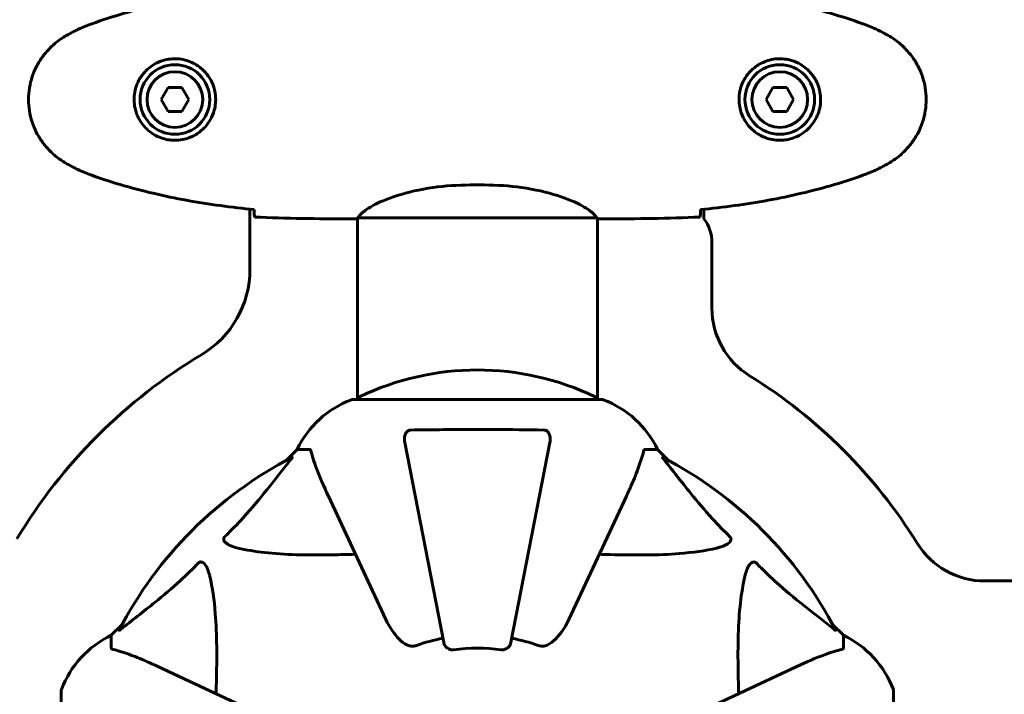
# Model space of a CAD drawing. Units: millimetres. Extents: x 10807 to 18703, y 5032 to 16510.
# Drawn here: x 14049 to 14296, y 7441 to 7610 of the extents above; entities that cross this region are included whole.
import ezdxf

# ---------------------------------------------------------------- set-up
doc = ezdxf.new("R2010")
doc.units = ezdxf.units.MM
doc.header["$LTSCALE"] = 70
doc.layers.add('Widoczne (ISO)', color=7, linetype='Continuous', lineweight=60)
doc.layers.add('Wymiar (ISO)', color=7, linetype='Continuous', lineweight=18, true_color=0x00803f)
doc.styles.add('Tekst etykiety (ISO)', font='tahoma.ttf')
doc.dimstyles.new('Domyślne (ISO)', dxfattribs={"dimscale": 70, "dimtxt": 3.5, "dimasz": 2.5, "dimexe": 3.175, "dimexo": 0, "dimgap": 0.762, "dimtad": 1, "dimtoh": 1, "dimdec": 0, "dimrnd": 1e-08, "dimzin": 0, "dimtxsty": 'Tekst etykiety (ISO)', "dimcen": 0.09, "dimdle": 10, "dimclrd": 256, "dimclre": 256, "dimclrt": 256, "dimadec": 0, "dimazin": 0, "dimtfac": 0.714286, "dimtdec": 0, "dimtmove": 0, "dimatfit": 3, "dimfxl": 1, "dimtolj": 1, "dimtzin": 0, "dimlwd": 50, "dimlwe": 50, "dimarcsym": 0})

# ---------------------------------------------------------------- blocks, each defined once
blk = doc.blocks.new('*D4')
at = {"layer": 'Defpoints', "color": 0, "transparency": 16777216}
for p in [(11119.34, 12949.58), (13133.66, 12949.58), (14048.81, 5880.08)]:
    blk.add_point(p, dxfattribs=at)
at = {"layer": 'Wymiar (ISO)', "lineweight": 50, "transparency": 16777216}
for p, q in [((13133.66, 12949.58), (10897.09, 12949.58)), ((11119.34, 6055.08), (11119.34, 12774.58)), ((14048.81, 5880.08), (10897.09, 5880.08))]:
    blk.add_line(p, q, dxfattribs=at)
at = {"layer": 'Wymiar (ISO)', "transparency": 16777216}
for points in [[(11090.17, 12774.58), (11148.5, 12774.58), (11119.34, 12949.58)], [(11090.17, 6055.08), (11148.5, 6055.08), (11119.34, 5880.08)]]:
    blk.add_solid(points, dxfattribs=at)
at = {"layer": 'Wymiar (ISO)', "lineweight": 50, "transparency": 16777216, "insert": (10810.96, 9414.83), "char_height": 245, "attachment_point": 2, "rotation": 90, "style": 'Tekst etykiety (ISO)'}
blk.add_mtext('\\A1;7070', dxfattribs=at)
blk = doc.blocks.new('*D5')
at = {"layer": 'Defpoints', "color": 0, "transparency": 16777216}
for p in [(11633.66, 8295.23), (18703.16, 7380.08), (18703.16, 5254.16)]:
    blk.add_point(p, dxfattribs=at)
at = {"layer": 'Wymiar (ISO)', "lineweight": 50, "transparency": 16777216}
for p, q in [((11633.66, 8295.23), (11633.66, 5031.91)), ((18703.16, 7380.08), (18703.16, 5031.91)), ((11808.66, 5254.16), (18528.16, 5254.16))]:
    blk.add_line(p, q, dxfattribs=at)
at = {"layer": 'Wymiar (ISO)', "transparency": 16777216}
for points in [[(11808.66, 5283.33), (11808.66, 5225), (11633.66, 5254.16)], [(18528.16, 5283.33), (18528.16, 5225), (18703.16, 5254.16)]]:
    blk.add_solid(points, dxfattribs=at)
at = {"layer": 'Wymiar (ISO)', "lineweight": 50, "transparency": 16777216, "insert": (15168.41, 5562.54), "char_height": 245, "attachment_point": 2, "style": 'Tekst etykiety (ISO)'}
blk.add_mtext('\\A1;7070', dxfattribs=at)
blk = doc.blocks.new('*D9')
at = {"layer": 'Defpoints', "color": 0, "transparency": 16777216}
for p in [(12543.38, 11474.63), (13313.81, 11474.63), (14163.81, 7298.23)]:
    blk.add_point(p, dxfattribs=at)
at = {"layer": 'Wymiar (ISO)', "lineweight": 50, "transparency": 16777216}
for p, q in [((13313.81, 11474.63), (12321.13, 11474.63)), ((12543.38, 7473.23), (12543.38, 11299.63)), ((14163.81, 7298.23), (12321.13, 7298.23))]:
    blk.add_line(p, q, dxfattribs=at)
at = {"layer": 'Wymiar (ISO)', "transparency": 16777216}
for points in [[(12514.22, 11299.63), (12572.55, 11299.63), (12543.38, 11474.63)], [(12514.22, 7473.23), (12572.55, 7473.23), (12543.38, 7298.23)]]:
    blk.add_solid(points, dxfattribs=at)
at = {"layer": 'Wymiar (ISO)', "lineweight": 50, "transparency": 16777216, "insert": (12235.34, 9386.43), "char_height": 245, "attachment_point": 2, "rotation": 90, "style": 'Tekst etykiety (ISO)'}
blk.add_mtext('\\A1;4176', dxfattribs=at)

msp = doc.modelspace()

# ---------------------------------------------------------------- linework, layer by layer
at = {"layer": 'Widoczne (ISO)'}
for p, q in [((14086.08, 7593.23), (14084.35, 7590.23)), ((14089.54, 7593.23), (14086.08, 7593.23)), ((14091.27, 7590.23), (14089.54, 7593.23)), ((14238.08, 7593.23), (14236.35, 7590.23)), ((14241.54, 7593.23), (14238.08, 7593.23)), ((14243.27, 7590.23), (14241.54, 7593.23)), ((14084.35, 7590.23), (14086.08, 7587.23)), ((14089.54, 7587.23), (14091.27, 7590.23)), ((14236.35, 7590.23), (14238.08, 7587.23)), ((14241.54, 7587.23), (14243.27, 7590.23)), ((14086.08, 7587.23), (14089.54, 7587.23)), ((14238.08, 7587.23), (14241.54, 7587.23)), ((14165.61, 7568.74), (14162.01, 7568.74)), ((14106.66, 7547.53), (14106.66, 7562.65)), ((14220.76, 7562.63), (14220.76, 7560.23)), ((14131.36, 7560.23), (14133.11, 7560.23)), ((14133.66, 7560.38), (14133.66, 7514.82)), ((14133.95, 7560.51), (14193.67, 7560.51)), ((14193.96, 7560.38), (14193.96, 7514.82)), ((14196.26, 7560.23), (14194.51, 7560.23)), ((14222.76, 7554.23), (14222.76, 7537.77)), ((14195.11, 7514.82), (14132.51, 7514.82)), ((14118.51, 7502.23), (14115.76, 7499.48)), ((14115.76, 7499.48), (14118.51, 7502.23)), ((14121.68, 7502.23), (14118.51, 7502.23)), ((14145.58, 7504), (14155.36, 7453.69)), ((14172.26, 7453.69), (14182.04, 7504)), ((14205.94, 7502.23), (14209.11, 7502.23)), ((14211.86, 7499.48), (14209.11, 7502.23)), ((14209.11, 7502.23), (14211.86, 7499.48)), ((14126.37, 7490.53), (14140.82, 7459.52)), ((14186.8, 7459.52), (14201.26, 7490.53)), ((14291.35, 7469.18), (14310.9, 7469.18)), ((14074.56, 7458.27), (14071.81, 7455.53)), ((14071.81, 7455.53), (14074.56, 7458.27)), ((14255.81, 7455.53), (14253.06, 7458.27)), ((14253.06, 7458.27), (14255.81, 7455.53)), ((14071.81, 7452.36), (14071.81, 7455.53)), ((14255.81, 7452.36), (14255.81, 7455.53)), ((14114.52, 7433.21), (14083.51, 7447.67)), ((14244.11, 7447.67), (14213.1, 7433.21)), ((14059.22, 7441.53), (14059.22, 7378.93)), ((14268.4, 7378.93), (14268.4, 7441.53))]:
    msp.add_line(p, q, dxfattribs=at)
for centre, radius in [((14087.81, 7590.23), 8.75), ((14239.81, 7590.23), 8.75), ((14087.81, 7590.23), 7), ((14239.81, 7590.23), 7)]:
    msp.add_circle(centre, radius, dxfattribs=at)
for centre, radius, start, end in [((14212.76, 7554.23), 10, 0, 36.8699), ((14081.66, 7547.53), 25, 300.8931, 0), ((14242.76, 7537.77), 20, 180, 238.242), ((14163.81, 7410.23), 135, 120.8931, 148.9797), ((14163.81, 7453.8), 68.43, 64.3864, 115.6136), ((14163.81, 7410.23), 130, 31.758, 58.242), ((14141.04, 7491.39), 25, 110.8133, 154.3044), ((14141.04, 7491.39), 25, 110.8133, 154.3044), ((14132.51, 7513.82), 1, 90, 110.8133), ((14132.51, 7513.82), 1, 90, 110.8133), ((14134.66, 7514.6), 1, 115.6136, 167.2644), ((14192.96, 7514.6), 1, 12.7356, 64.3864), ((14195.11, 7513.82), 1, 69.1867, 90), ((14195.11, 7513.82), 1, 69.1867, 90), ((14186.58, 7491.39), 25, 25.6956, 69.1867), ((14186.58, 7491.39), 25, 25.6956, 69.1867), ((14163.81, 7410.23), 101.36, 117.3738, 152.6262), ((14163.81, 7410.23), 101.36, 27.3738, 62.6262), ((14291.35, 7489.18), 20, 211.758, 270), ((14082.65, 7433), 25, 115.6956, 159.1867), ((14082.65, 7433), 25, 115.6956, 159.1867), ((14163.81, 7410.23), 45.39, 101, 109.723), ((14163.81, 7410.23), 45.39, 70.277, 79), ((14244.97, 7433), 25, 20.8133, 64.3044), ((14244.97, 7433), 25, 20.8133, 64.3044), ((14163.81, 7410.23), 42.08, 81.774, 98.226), ((14060.22, 7441.53), 1, 159.1867, 180), ((14060.22, 7441.53), 1, 159.1867, 180), ((14267.4, 7441.53), 1, 0, 20.8133), ((14267.4, 7441.53), 1, 0, 20.8133)]:
    msp.add_arc(centre, radius, start, end, dxfattribs=at)
for points, knots in [([(14065.94, 7608.89), (14068.62, 7609.89), (14071.33, 7610.8), (14076.81, 7612.43), (14079.58, 7613.16), (14085.15, 7614.47), (14087.95, 7615.04), (14093.58, 7616.07), (14096.41, 7616.51), (14102.06, 7617.29), (14104.89, 7617.63), (14107.72, 7617.92)], [0, 0, 0, 0, 0.849868, 0.849868, 1.699736, 1.699736, 2.549604, 2.549604, 3.399472, 3.399472, 4.249236, 4.249236, 4.249236, 4.249236]), ([(14261.68, 7608.89), (14259, 7609.89), (14256.29, 7610.8), (14250.81, 7612.43), (14248.04, 7613.16), (14242.47, 7614.47), (14239.67, 7615.04), (14234.04, 7616.07), (14231.22, 7616.51), (14225.56, 7617.29), (14222.73, 7617.63), (14219.9, 7617.92)], [0, 0, 0, 0, 0.849868, 0.849868, 1.699736, 1.699736, 2.549604, 2.549604, 3.399472, 3.399472, 4.249236, 4.249236, 4.249236, 4.249236]), ([(14060.51, 7606.3), (14060.86, 7606.49), (14061.21, 7606.69), (14061.91, 7607.07), (14062.27, 7607.26), (14062.99, 7607.62), (14063.35, 7607.79), (14064.08, 7608.13), (14064.45, 7608.29), (14065.19, 7608.6), (14065.57, 7608.75), (14065.94, 7608.89)], [0, 0, 0, 0, 0.1171077, 0.1171077, 0.2342154, 0.2342154, 0.351323, 0.351323, 0.4684307, 0.4684307, 0.5855384, 0.5855384, 0.5855384, 0.5855384]), ([(14267.11, 7606.3), (14266.76, 7606.49), (14266.41, 7606.69), (14265.71, 7607.07), (14265.35, 7607.26), (14264.63, 7607.62), (14264.27, 7607.79), (14263.54, 7608.13), (14263.17, 7608.29), (14262.43, 7608.6), (14262.05, 7608.75), (14261.68, 7608.89)], [0, 0, 0, 0, 0.1171077, 0.1171077, 0.2342154, 0.2342154, 0.351323, 0.351323, 0.4684307, 0.4684307, 0.5855384, 0.5855384, 0.5855384, 0.5855384]), ([(14060.51, 7574.16), (14059.57, 7574.7), (14058.67, 7575.33), (14057.02, 7576.68), (14056.28, 7577.4), (14054.94, 7578.93), (14054.34, 7579.73), (14053.28, 7581.43), (14052.82, 7582.3), (14052.07, 7584.11), (14051.76, 7585.03), (14051.31, 7586.92), (14051.16, 7587.89), (14051.01, 7589.81), (14051.01, 7590.77), (14051.17, 7592.69), (14051.33, 7593.65), (14051.8, 7595.53), (14052.11, 7596.46), (14052.86, 7598.24), (14053.32, 7599.1), (14054.36, 7600.76), (14054.96, 7601.55), (14056.26, 7603.04), (14056.98, 7603.74), (14058.62, 7605.1), (14059.55, 7605.74), (14060.51, 7606.3)], [0, 0, 0, 0, 0.309737, 0.309737, 0.601073, 0.601073, 0.885288, 0.885288, 1.162586, 1.162586, 1.437627, 1.437627, 1.709863, 1.709863, 1.980965, 1.980965, 2.253779, 2.253779, 2.525671, 2.525671, 2.801201, 2.801201, 3.078831, 3.078831, 3.362527, 3.362527, 3.680704, 3.680704, 3.680704, 3.680704]), ([(14267.11, 7574.16), (14268.05, 7574.7), (14268.95, 7575.33), (14270.6, 7576.68), (14271.34, 7577.4), (14272.68, 7578.93), (14273.28, 7579.73), (14274.34, 7581.43), (14274.8, 7582.3), (14275.55, 7584.11), (14275.86, 7585.03), (14276.31, 7586.92), (14276.47, 7587.89), (14276.61, 7589.81), (14276.61, 7590.77), (14276.45, 7592.69), (14276.29, 7593.65), (14275.82, 7595.53), (14275.51, 7596.46), (14274.76, 7598.24), (14274.3, 7599.1), (14273.26, 7600.76), (14272.66, 7601.55), (14271.36, 7603.04), (14270.64, 7603.74), (14269, 7605.1), (14268.07, 7605.74), (14267.11, 7606.3)], [0, 0, 0, 0, 0.309737, 0.309737, 0.601073, 0.601073, 0.885288, 0.885288, 1.162586, 1.162586, 1.437627, 1.437627, 1.709863, 1.709863, 1.980965, 1.980965, 2.253779, 2.253779, 2.525671, 2.525671, 2.801201, 2.801201, 3.078831, 3.078831, 3.362527, 3.362527, 3.680704, 3.680704, 3.680704, 3.680704]), ([(14088.18, 7579.99), (14088.86, 7580.01), (14089.53, 7580.1), (14091.2, 7580.5), (14092.15, 7580.89), (14093.53, 7581.7), (14094, 7582.04), (14095.32, 7583.15), (14096.08, 7584.05), (14097.12, 7585.85), (14097.46, 7586.66), (14098.01, 7588.68), (14098.13, 7589.92), (14097.93, 7592.17), (14097.68, 7593.16), (14096.91, 7595.06), (14096.37, 7595.95), (14095.09, 7597.52), (14094.34, 7598.19), (14093.05, 7599.06), (14092.55, 7599.34), (14091.51, 7599.81), (14090.96, 7600), (14089.76, 7600.31), (14089.08, 7600.42), (14087.26, 7600.53), (14086.07, 7600.4), (14084.08, 7599.82), (14083.29, 7599.47), (14081.57, 7598.44), (14080.69, 7597.69), (14079.35, 7596.09), (14078.84, 7595.28), (14077.92, 7593.23), (14077.61, 7591.9), (14077.52, 7589.25), (14077.74, 7587.9), (14078.67, 7585.4), (14079.41, 7584.21), (14081.34, 7582.14), (14082.61, 7581.27), (14085.05, 7580.29), (14086.18, 7580.05), (14087.58, 7579.98), (14087.88, 7579.97), (14088.18, 7579.99)], [-6.909916, -6.909916, -6.909916, -6.909916, -6.678187, -6.678187, -6.307421, -6.307421, -6.099272, -6.099272, -5.691755, -5.691755, -5.410793, -5.410793, -5.04443, -5.04443, -4.733913, -4.733913, -4.389128, -4.389128, -4.031248, -4.031248, -3.824879, -3.824879, -3.618512, -3.618512, -3.383004, -3.383004, -3.001582, -3.001582, -2.738223, -2.738223, -2.395647, -2.395647, -2.112934, -2.112934, -1.715272, -1.715272, -1.315068, -1.315068, -0.909692, -0.909692, -0.460238, -0.460238, -0.101058, -0.101058, 0, 0, 0, 0]), ([(14239.44, 7579.99), (14238.76, 7580.01), (14238.09, 7580.1), (14236.42, 7580.5), (14235.47, 7580.89), (14234.09, 7581.7), (14233.62, 7582.04), (14232.31, 7583.15), (14231.54, 7584.05), (14230.5, 7585.85), (14230.16, 7586.66), (14229.61, 7588.68), (14229.49, 7589.92), (14229.69, 7592.17), (14229.94, 7593.16), (14230.71, 7595.06), (14231.25, 7595.95), (14232.53, 7597.52), (14233.28, 7598.19), (14234.57, 7599.06), (14235.07, 7599.34), (14236.11, 7599.81), (14236.66, 7600), (14237.86, 7600.31), (14238.54, 7600.42), (14240.36, 7600.53), (14241.55, 7600.4), (14243.54, 7599.82), (14244.33, 7599.47), (14246.05, 7598.44), (14246.93, 7597.69), (14248.27, 7596.09), (14248.78, 7595.28), (14249.7, 7593.23), (14250.01, 7591.9), (14250.1, 7589.25), (14249.88, 7587.9), (14248.95, 7585.4), (14248.21, 7584.21), (14246.28, 7582.14), (14245.01, 7581.27), (14242.57, 7580.29), (14241.44, 7580.05), (14240.04, 7579.98), (14239.74, 7579.97), (14239.44, 7579.99)], [-6.909916, -6.909916, -6.909916, -6.909916, -6.678187, -6.678187, -6.307421, -6.307421, -6.099272, -6.099272, -5.691755, -5.691755, -5.410793, -5.410793, -5.04443, -5.04443, -4.733913, -4.733913, -4.389128, -4.389128, -4.031248, -4.031248, -3.824879, -3.824879, -3.618512, -3.618512, -3.383004, -3.383004, -3.001582, -3.001582, -2.738223, -2.738223, -2.395647, -2.395647, -2.112934, -2.112934, -1.715272, -1.715272, -1.315068, -1.315068, -0.909692, -0.909692, -0.460238, -0.460238, -0.101058, -0.101058, 0, 0, 0, 0]), ([(14065.94, 7571.57), (14065.57, 7571.71), (14065.19, 7571.86), (14064.45, 7572.17), (14064.08, 7572.33), (14063.35, 7572.67), (14062.99, 7572.84), (14062.27, 7573.2), (14061.91, 7573.39), (14061.21, 7573.77), (14060.86, 7573.96), (14060.51, 7574.16)], [0, 0, 0, 0, 0.1171077, 0.1171077, 0.2342154, 0.2342154, 0.351323, 0.351323, 0.4684307, 0.4684307, 0.5855384, 0.5855384, 0.5855384, 0.5855384]), ([(14261.68, 7571.57), (14262.05, 7571.71), (14262.43, 7571.86), (14263.17, 7572.17), (14263.54, 7572.33), (14264.27, 7572.67), (14264.63, 7572.84), (14265.35, 7573.2), (14265.71, 7573.39), (14266.41, 7573.77), (14266.76, 7573.96), (14267.11, 7574.16)], [0, 0, 0, 0, 0.1171077, 0.1171077, 0.2342154, 0.2342154, 0.351323, 0.351323, 0.4684307, 0.4684307, 0.5855384, 0.5855384, 0.5855384, 0.5855384]), ([(14107.72, 7562.54), (14104.89, 7562.83), (14102.06, 7563.16), (14096.41, 7563.94), (14093.58, 7564.39), (14087.95, 7565.41), (14085.15, 7565.99), (14079.58, 7567.3), (14076.81, 7568.03), (14071.33, 7569.66), (14068.62, 7570.56), (14065.94, 7571.57)], [5.523572, 5.523572, 5.523572, 5.523572, 6.373336, 6.373336, 7.223204, 7.223204, 8.073072, 8.073072, 8.92294, 8.92294, 9.772808, 9.772808, 9.772808, 9.772808]), ([(14219.9, 7562.54), (14222.73, 7562.83), (14225.56, 7563.16), (14231.22, 7563.94), (14234.04, 7564.39), (14239.67, 7565.41), (14242.47, 7565.99), (14248.04, 7567.3), (14250.81, 7568.03), (14256.29, 7569.66), (14259, 7570.56), (14261.68, 7571.57)], [5.523572, 5.523572, 5.523572, 5.523572, 6.373336, 6.373336, 7.223204, 7.223204, 8.073072, 8.073072, 8.92294, 8.92294, 9.772808, 9.772808, 9.772808, 9.772808]), ([(14162.01, 7568.74), (14158.83, 7568.74), (14155.68, 7568.52), (14149.35, 7567.64), (14146.29, 7566.92), (14141.08, 7565.26), (14139.01, 7564.35), (14136.05, 7562.7), (14135.14, 7561.99), (14134.19, 7561.05), (14133.99, 7560.76), (14133.86, 7560.56)], [0.155968, 0.155968, 0.155968, 0.155968, 1.115261, 1.115261, 2.198537, 2.198537, 3.266815, 3.266815, 4.24236, 4.24236, 4.896886, 4.896886, 4.896886, 4.896886]), ([(14165.61, 7568.74), (14168.79, 7568.74), (14171.94, 7568.52), (14178.27, 7567.64), (14181.33, 7566.92), (14186.54, 7565.26), (14188.61, 7564.35), (14191.57, 7562.7), (14192.48, 7561.99), (14193.43, 7561.05), (14193.64, 7560.76), (14193.76, 7560.56)], [0.155968, 0.155968, 0.155968, 0.155968, 1.115261, 1.115261, 2.198537, 2.198537, 3.266815, 3.266815, 4.24236, 4.24236, 4.896886, 4.896886, 4.896886, 4.896886]), ([(14107.73, 7562.27), (14107.74, 7562.04), (14107.75, 7561.82), (14107.77, 7561.23), (14107.79, 7560.92), (14107.81, 7560.69)], [9.0036319, 9.0036319, 9.0036319, 9.0036319, 9.2941564, 9.2941564, 9.8897117, 9.8897117, 9.8897117, 9.8897117]), ([(14219.89, 7562.27), (14219.88, 7562.04), (14219.88, 7561.82), (14219.85, 7561.23), (14219.83, 7560.92), (14219.81, 7560.69)], [9.0036319, 9.0036319, 9.0036319, 9.0036319, 9.2941564, 9.2941564, 9.8897117, 9.8897117, 9.8897117, 9.8897117]), ([(14134.03, 7560.51), (14133.95, 7560.48), (14133.89, 7560.46), (14133.74, 7560.41), (14133.66, 7560.38), (14133.53, 7560.34), (14133.48, 7560.32), (14133.38, 7560.28), (14133.34, 7560.27), (14133.29, 7560.26), (14133.27, 7560.25), (14133.22, 7560.24), (14133.21, 7560.23), (14133.11, 7560.23)], [9.0270792, 9.0270792, 9.0270792, 9.0270792, 9.1268237, 9.1268237, 9.259591, 9.259591, 9.3923584, 9.3923584, 9.5251257, 9.5251257, 9.5915094, 9.5915094, 9.6578931, 9.6578931, 9.6578931, 9.6578931]), ([(14133.66, 7560.31), (14133.42, 7560.26), (14133.23, 7560.23), (14133.12, 7560.23), (14133.11, 7560.23), (14133.11, 7560.23)], [2.936644, 2.936644, 2.936644, 2.936644, 3.1347187, 3.1347187, 3.136385, 3.136385, 3.136385, 3.136385]), ([(14133.93, 7560.51), (14133.93, 7560.51), (14133.93, 7560.51), (14133.92, 7560.51), (14133.91, 7560.51), (14133.9, 7560.51), (14133.9, 7560.51), (14133.87, 7560.51), (14133.86, 7560.52), (14133.85, 7560.53), (14133.85, 7560.55), (14133.86, 7560.56), (14133.86, 7560.56), (14133.86, 7560.56)], [-0.6769435, -0.6769435, -0.6769435, -0.6769435, -0.6754271, -0.6754271, -0.6691157, -0.6691157, -0.6591481, -0.6591481, -0.6186601, -0.6186601, -0.5430404, -0.5430404, -0.5428072, -0.5428072, -0.5428072, -0.5428072]), ([(14193.59, 7560.51), (14193.67, 7560.48), (14193.73, 7560.46), (14193.88, 7560.41), (14193.96, 7560.38), (14194.09, 7560.34), (14194.14, 7560.32), (14194.24, 7560.28), (14194.28, 7560.27), (14194.33, 7560.26), (14194.35, 7560.25), (14194.4, 7560.24), (14194.41, 7560.23), (14194.51, 7560.23)], [9.0270792, 9.0270792, 9.0270792, 9.0270792, 9.1268237, 9.1268237, 9.259591, 9.259591, 9.3923584, 9.3923584, 9.5251257, 9.5251257, 9.5915094, 9.5915094, 9.6578931, 9.6578931, 9.6578931, 9.6578931]), ([(14193.69, 7560.51), (14193.69, 7560.51), (14193.69, 7560.51), (14193.7, 7560.51), (14193.71, 7560.51), (14193.72, 7560.51), (14193.72, 7560.51), (14193.75, 7560.51), (14193.76, 7560.52), (14193.77, 7560.53), (14193.77, 7560.55), (14193.76, 7560.56), (14193.76, 7560.56), (14193.76, 7560.56)], [-0.6769435, -0.6769435, -0.6769435, -0.6769435, -0.6754271, -0.6754271, -0.6691157, -0.6691157, -0.6591481, -0.6591481, -0.6186601, -0.6186601, -0.5430404, -0.5430404, -0.5428072, -0.5428072, -0.5428072, -0.5428072]), ([(14193.96, 7560.31), (14194.2, 7560.26), (14194.39, 7560.23), (14194.5, 7560.23), (14194.51, 7560.23), (14194.51, 7560.23)], [2.936644, 2.936644, 2.936644, 2.936644, 3.1347187, 3.1347187, 3.136385, 3.136385, 3.136385, 3.136385]), ([(14145.58, 7504), (14145.46, 7504.61), (14145.48, 7505.22), (14145.69, 7506.01), (14145.8, 7506.27), (14146.04, 7506.62), (14146.15, 7506.75), (14146.39, 7506.93), (14146.5, 7507), (14146.69, 7507.07), (14146.76, 7507.09), (14146.91, 7507.12), (14146.98, 7507.13), (14147.05, 7507.13)], [0, 0, 0, 0, 0.2316755, 0.2316755, 0.3642878, 0.3642878, 0.4481993, 0.4481993, 0.5091909, 0.5091909, 0.5443069, 0.5443069, 0.5810898, 0.5810898, 0.5810898, 0.5810898]), ([(14147.05, 7507.13), (14149.72, 7507.18), (14152.49, 7507.21), (14159.44, 7507.27), (14163.65, 7507.28), (14172.22, 7507.25), (14176.51, 7507.2), (14180.57, 7507.13)], [-3.839757, -3.839757, -3.839757, -3.839757, -2.971401, -2.971401, -1.713368, -1.713368, -0.390285, -0.390285, -0.390285, -0.390285]), ([(14180.57, 7507.13), (14180.69, 7507.13), (14180.82, 7507.11), (14181.06, 7507.02), (14181.17, 7506.97), (14181.38, 7506.82), (14181.48, 7506.72), (14181.7, 7506.46), (14181.8, 7506.28), (14182, 7505.81), (14182.08, 7505.48), (14182.13, 7504.74), (14182.11, 7504.36), (14182.04, 7504)], [0, 0, 0, 0, 0.0405527, 0.0405527, 0.0770027, 0.0770027, 0.1196644, 0.1196644, 0.1860906, 0.1860906, 0.2931262, 0.2931262, 0.4025768, 0.4025768, 0.4025768, 0.4025768]), ([(14122.06, 7501.72), (14122.02, 7501.88), (14121.97, 7502.02), (14121.85, 7502.19), (14121.78, 7502.23), (14121.68, 7502.23)], [0, 0, 0, 0, 0.1541752, 0.1541752, 0.2866473, 0.2866473, 0.2866473, 0.2866473]), ([(14122.06, 7501.72), (14122.33, 7500.69), (14122.73, 7499.29), (14124.19, 7495.34), (14125.21, 7493.01), (14126.37, 7490.53)], [-2.891192, -2.891192, -2.891192, -2.891192, -1.528318, -1.528318, 0, 0, 0, 0]), ([(14201.26, 7490.53), (14202.1, 7492.34), (14202.87, 7494.06), (14204.11, 7497.14), (14204.6, 7498.51), (14205.21, 7500.45), (14205.4, 7501.12), (14205.56, 7501.72)], [-2.923859, -2.923859, -2.923859, -2.923859, -1.830403, -1.830403, -0.841646, -0.841646, -0.273627, -0.273627, -0.273627, -0.273627]), ([(14205.94, 7502.23), (14205.86, 7502.23), (14205.8, 7502.2), (14205.67, 7502.07), (14205.61, 7501.93), (14205.56, 7501.72)], [0, 0, 0, 0, 0.0651008, 0.0651008, 0.1767336, 0.1767336, 0.1767336, 0.1767336]), ([(14100.33, 7480.29), (14100.75, 7480.7), (14101.16, 7481.11), (14103.11, 7483.06), (14104.54, 7484.59), (14110.02, 7490.76), (14113.38, 7495.33), (14116.99, 7499.8)], [-3.292921, -3.292921, -3.292921, -3.292921, -3.092582, -3.092582, -2.344532, -2.344532, -0.096806, -0.096806, -0.096806, -0.096806]), ([(14117.2, 7500.24), (14117.24, 7500.26), (14117.27, 7500.27), (14117.29, 7500.25), (14117.29, 7500.22), (14117.24, 7500.13), (14117.2, 7500.07), (14117.1, 7499.94), (14117.05, 7499.87), (14116.99, 7499.8)], [0.66790836, 0.66790836, 0.66790836, 0.66790836, 0.68756319, 0.68756319, 0.70698655, 0.70698655, 0.72910654, 0.72910654, 0.74763999, 0.74763999, 0.74763999, 0.74763999]), ([(14210.63, 7499.8), (14210.62, 7499.81), (14210.61, 7499.82), (14210.51, 7499.95), (14210.42, 7500.06), (14210.34, 7500.2), (14210.33, 7500.23), (14210.34, 7500.27), (14210.36, 7500.27), (14210.4, 7500.25), (14210.41, 7500.25), (14210.42, 7500.24)], [0.8751293, 0.8751293, 0.8751293, 0.8751293, 0.8786792, 0.8786792, 0.9337906, 0.9337906, 0.9692974, 0.9692974, 1.0016433, 1.0016433, 1.0082698, 1.0082698, 1.0082698, 1.0082698]), ([(14210.63, 7499.8), (14212.8, 7497.12), (14215.04, 7494.17), (14219.09, 7489.15), (14220.86, 7487.04), (14224.28, 7483.31), (14225.75, 7481.79), (14227.29, 7480.29)], [-3.381682, -3.381682, -3.381682, -3.381682, -2.051079, -2.051079, -1.136838, -1.136838, -0.473976, -0.473976, -0.473976, -0.473976]), ([(14103.64, 7477.46), (14102.06, 7477.83), (14101.03, 7478.34), (14100.49, 7478.88), (14100.27, 7479.1), (14100.14, 7479.32), (14100.07, 7479.63), (14100.06, 7479.74), (14100.1, 7479.93), (14100.12, 7480), (14100.19, 7480.13), (14100.23, 7480.18), (14100.29, 7480.26), (14100.31, 7480.27), (14100.33, 7480.29)], [4.2161666, 4.2161666, 4.2161666, 4.2161666, 4.692072, 4.692072, 4.692072, 4.8854145, 4.8854145, 4.96663, 4.96663, 5.010038, 5.010038, 5.039388, 5.039388, 5.0498949, 5.0498949, 5.0498949, 5.0498949]), ([(14227.29, 7480.29), (14227.3, 7480.29), (14227.3, 7480.28), (14227.36, 7480.23), (14227.4, 7480.18), (14227.47, 7480.07), (14227.49, 7480.01), (14227.54, 7479.87), (14227.55, 7479.78), (14227.55, 7479.56), (14227.5, 7479.42), (14227.37, 7479.14), (14227.25, 7479), (14227.13, 7478.88), (14226.69, 7478.44), (14225.91, 7478.01), (14224.5, 7477.59), (14224.25, 7477.53), (14223.98, 7477.46)], [3.5334714, 3.5334714, 3.5334714, 3.5334714, 3.5360525, 3.5360525, 3.5562458, 3.5562458, 3.5793269, 3.5793269, 3.6167663, 3.6167663, 3.6956214, 3.6956214, 3.804605, 3.804605, 3.804605, 4.1935737, 4.1935737, 4.2774028, 4.2774028, 4.2774028, 4.2774028]), ([(14133.19, 7475.9), (14131.21, 7475.84), (14129.29, 7475.79), (14121.05, 7475.65), (14115.36, 7475.76), (14108.01, 7476.6), (14105.76, 7476.97), (14103.64, 7477.46)], [-7.441453, -7.441453, -7.441453, -7.441453, -6.631063, -6.631063, -3.871284, -3.871284, -2.578772, -2.578772, -2.578772, -2.578772]), ([(14223.98, 7477.46), (14221.14, 7476.8), (14218, 7476.35), (14209.38, 7475.66), (14203.58, 7475.66), (14196.26, 7475.84), (14195.35, 7475.87), (14194.43, 7475.9)], [-5.840532, -5.840532, -5.840532, -5.840532, -4.31233, -4.31233, -2.04169, -2.04169, -1.725442, -1.725442, -1.725442, -1.725442]), ([(14074.24, 7457.05), (14076.92, 7459.21), (14079.86, 7461.45), (14084.89, 7465.51), (14087, 7467.28), (14090.72, 7470.69), (14092.25, 7472.17), (14093.75, 7473.71)], [-3.381637, -3.381637, -3.381637, -3.381637, -2.051466, -2.051466, -1.136841, -1.136841, -0.473976, -0.473976, -0.473976, -0.473976]), ([(14093.75, 7473.71), (14093.75, 7473.71), (14093.76, 7473.72), (14093.81, 7473.77), (14093.86, 7473.81), (14093.97, 7473.88), (14094.03, 7473.91), (14094.17, 7473.96), (14094.26, 7473.97), (14094.48, 7473.97), (14094.62, 7473.92), (14094.9, 7473.78), (14095.04, 7473.67), (14095.16, 7473.55), (14095.6, 7473.11), (14096.03, 7472.33), (14096.44, 7470.92), (14096.51, 7470.66), (14096.57, 7470.4)], [3.5334714, 3.5334714, 3.5334714, 3.5334714, 3.5360525, 3.5360525, 3.5562458, 3.5562458, 3.5793269, 3.5793269, 3.6167663, 3.6167663, 3.6956214, 3.6956214, 3.804605, 3.804605, 3.804605, 4.1935737, 4.1935737, 4.2774028, 4.2774028, 4.2774028, 4.2774028]), ([(14231.05, 7470.4), (14231.42, 7471.98), (14231.92, 7473.01), (14232.46, 7473.55), (14232.68, 7473.76), (14232.9, 7473.9), (14233.21, 7473.97), (14233.32, 7473.98), (14233.51, 7473.94), (14233.58, 7473.92), (14233.71, 7473.85), (14233.76, 7473.81), (14233.84, 7473.74), (14233.86, 7473.73), (14233.87, 7473.71)], [4.2161666, 4.2161666, 4.2161666, 4.2161666, 4.692072, 4.692072, 4.692072, 4.8854145, 4.8854145, 4.96663, 4.96663, 5.010038, 5.010038, 5.039388, 5.039388, 5.0498949, 5.0498949, 5.0498949, 5.0498949]), ([(14233.87, 7473.71), (14234.28, 7473.29), (14234.69, 7472.88), (14236.65, 7470.93), (14238.18, 7469.5), (14244.34, 7464.02), (14248.91, 7460.66), (14253.38, 7457.05)], [-3.297299, -3.297299, -3.297299, -3.297299, -3.096593, -3.096593, -2.347308, -2.347308, -0.097313, -0.097313, -0.097313, -0.097313]), ([(14096.57, 7470.4), (14097.24, 7467.56), (14097.69, 7464.42), (14098.38, 7455.8), (14098.38, 7450), (14098.2, 7442.68), (14098.17, 7441.77), (14098.14, 7440.85)], [-5.840535, -5.840535, -5.840535, -5.840535, -4.312486, -4.312486, -2.041879, -2.041879, -1.725443, -1.725443, -1.725443, -1.725443]), ([(14229.48, 7440.85), (14229.42, 7442.83), (14229.37, 7444.75), (14229.23, 7452.99), (14229.34, 7458.68), (14230.18, 7466.03), (14230.55, 7468.28), (14231.05, 7470.4)], [-7.441778, -7.441778, -7.441778, -7.441778, -6.631196, -6.631196, -3.87144, -3.87144, -2.57915, -2.57915, -2.57915, -2.57915]), ([(14147.05, 7452.81), (14146.72, 7452.89), (14146.4, 7453), (14145.47, 7453.45), (14144.78, 7453.94), (14142.9, 7455.81), (14141.78, 7457.48), (14140.82, 7459.52)], [0.1601511, 0.1601511, 0.1601511, 0.1601511, 0.2789651, 0.2789651, 0.5590911, 0.5590911, 1.0329565, 1.0329565, 1.0329565, 1.0329565]), ([(14186.8, 7459.52), (14185.68, 7457.12), (14184.34, 7455.27), (14182.25, 7453.5), (14181.56, 7453.1), (14180.78, 7452.87), (14180.68, 7452.84), (14180.57, 7452.81)], [0, 0, 0, 0, 1.237629, 1.237629, 1.877414, 1.877414, 1.97501, 1.97501, 1.97501, 1.97501]), ([(14074.24, 7457.05), (14074.23, 7457.04), (14074.22, 7457.03), (14074.09, 7456.93), (14073.98, 7456.84), (14073.84, 7456.76), (14073.8, 7456.75), (14073.77, 7456.76), (14073.77, 7456.78), (14073.79, 7456.82), (14073.79, 7456.83), (14073.8, 7456.84)], [0.8751293, 0.8751293, 0.8751293, 0.8751293, 0.8786792, 0.8786792, 0.9337906, 0.9337906, 0.9692974, 0.9692974, 1.0016433, 1.0016433, 1.0082698, 1.0082698, 1.0082698, 1.0082698]), ([(14253.82, 7456.84), (14253.85, 7456.79), (14253.85, 7456.77), (14253.83, 7456.74), (14253.8, 7456.75), (14253.72, 7456.8), (14253.65, 7456.84), (14253.52, 7456.94), (14253.45, 7456.99), (14253.38, 7457.05)], [0.66790836, 0.66790836, 0.66790836, 0.66790836, 0.68756319, 0.68756319, 0.70698655, 0.70698655, 0.72910654, 0.72910654, 0.74763999, 0.74763999, 0.74763999, 0.74763999]), ([(14071.81, 7452.36), (14071.81, 7452.28), (14071.84, 7452.22), (14071.96, 7452.09), (14072.11, 7452.03), (14072.32, 7451.97)], [0, 0, 0, 0, 0.0651008, 0.0651008, 0.1767336, 0.1767336, 0.1767336, 0.1767336]), ([(14147.05, 7452.81), (14147.18, 7452.78), (14147.32, 7452.77), (14147.71, 7452.77), (14147.96, 7452.81), (14148.31, 7452.9), (14148.4, 7452.93), (14148.49, 7452.96)], [-0.1558142, -0.1558142, -0.1558142, -0.1558142, -0.1088397, -0.1088397, -0.0285546, -0.0285546, 0, 0, 0, 0]), ([(14157.79, 7451.87), (14157.66, 7451.85), (14157.53, 7451.85), (14157.24, 7451.88), (14157.09, 7451.92), (14156.74, 7452.04), (14156.54, 7452.14), (14156.1, 7452.45), (14155.87, 7452.68), (14155.53, 7453.18), (14155.41, 7453.44), (14155.36, 7453.69)], [0, 0, 0, 0, 0.0396836, 0.0396836, 0.0905188, 0.0905188, 0.1673316, 0.1673316, 0.2736365, 0.2736365, 0.3778204, 0.3778204, 0.3778204, 0.3778204]), ([(14172.26, 7453.69), (14172.18, 7453.3), (14171.95, 7452.9), (14171.38, 7452.33), (14171.09, 7452.13), (14170.63, 7451.95), (14170.48, 7451.9), (14170.23, 7451.86), (14170.15, 7451.86), (14169.99, 7451.86), (14169.91, 7451.86), (14169.83, 7451.87)], [0, 0, 0, 0, 0.2355522, 0.2355522, 0.4078692, 0.4078692, 0.4868555, 0.4868555, 0.5223203, 0.5223203, 0.5562282, 0.5562282, 0.5562282, 0.5562282]), ([(14179.13, 7452.96), (14179.36, 7452.87), (14179.61, 7452.82), (14180.08, 7452.76), (14180.3, 7452.76), (14180.53, 7452.8), (14180.55, 7452.81), (14180.57, 7452.81)], [-0.6576908, -0.6576908, -0.6576908, -0.6576908, -0.5826884, -0.5826884, -0.5093339, -0.5093339, -0.502027, -0.502027, -0.502027, -0.502027]), ([(14255.3, 7451.97), (14255.46, 7452.02), (14255.6, 7452.06), (14255.77, 7452.19), (14255.81, 7452.26), (14255.81, 7452.36)], [0, 0, 0, 0, 0.1541752, 0.1541752, 0.2866473, 0.2866473, 0.2866473, 0.2866473]), ([(14083.51, 7447.67), (14081.7, 7448.52), (14079.97, 7449.29), (14076.9, 7450.53), (14075.53, 7451.02), (14073.59, 7451.63), (14072.92, 7451.82), (14072.32, 7451.97)], [-2.923859, -2.923859, -2.923859, -2.923859, -1.830403, -1.830403, -0.841646, -0.841646, -0.273627, -0.273627, -0.273627, -0.273627]), ([(14255.3, 7451.97), (14254.27, 7451.7), (14252.87, 7451.31), (14248.92, 7449.85), (14246.59, 7448.83), (14244.11, 7447.67)], [-2.891192, -2.891192, -2.891192, -2.891192, -1.528318, -1.528318, 0, 0, 0, 0])]:
    msp.add_open_spline(points, degree=3, knots=knots, dxfattribs=at)
for points in [[(14107.72, 7562.57), (14107.72, 7562.47), (14107.72, 7562.37), (14107.73, 7562.27)], [(14219.9, 7562.57), (14219.9, 7562.47), (14219.9, 7562.37), (14219.89, 7562.27)], [(14107.81, 7560.69), (14115.91, 7560.31), (14123.88, 7560.23), (14131.36, 7560.23)], [(14131.36, 7560.23), (14123.88, 7560.23), (14115.91, 7560.31), (14107.81, 7560.69)], [(14133.93, 7560.51), (14133.94, 7560.51), (14133.94, 7560.51), (14133.95, 7560.51)], [(14193.69, 7560.51), (14193.68, 7560.51), (14193.68, 7560.51), (14193.67, 7560.51)], [(14219.81, 7560.69), (14211.71, 7560.31), (14203.74, 7560.23), (14196.26, 7560.23)], [(14196.26, 7560.23), (14203.74, 7560.23), (14211.71, 7560.31), (14219.81, 7560.69)]]:
    msp.add_open_spline(points, degree=3, dxfattribs=at)

# ---------------------------------------------------------------- dimensions: what is measured, and where the dimension line sits
at = {"layer": 'Wymiar (ISO)', "lineweight": 50}
for base, p1, p2, angle, picture, middle in [((11119.3377, 12949.5817), (14048.8102, 5880.0788), (13133.6602, 12949.5817), 270, '*D4', (11119.3377, 9414.8303)), ((12543.38, 11474.63), (14163.81, 7298.23), (13313.81, 11474.63), 90, '*D9', (12543.38, 9386.43)), ((18703.1631, 5254.1635), (11633.6602, 8295.2288), (18703.1631, 7380.0788), 180, '*D5', (15168.4117, 5254.1635))]:
    dim = msp.add_linear_dim(base=base, p1=p1, p2=p2, angle=angle, dimstyle='Domyślne (ISO)', override={"dimgap": 0.762, "dimtoh": 0, "dimdec": 0, "dimtol": 0, "dimlim": 0, "dimtp": 0, "dimtm": 0, "dimtdec": 0, "dimtofl": 0, "dimatfit": 1}, dxfattribs=at)
    dim.commit()
    dim.dimension.update_dxf_attribs({"geometry": picture, "text_midpoint": middle, "dimtype": 160})

doc.saveas('drawing.dxf')
